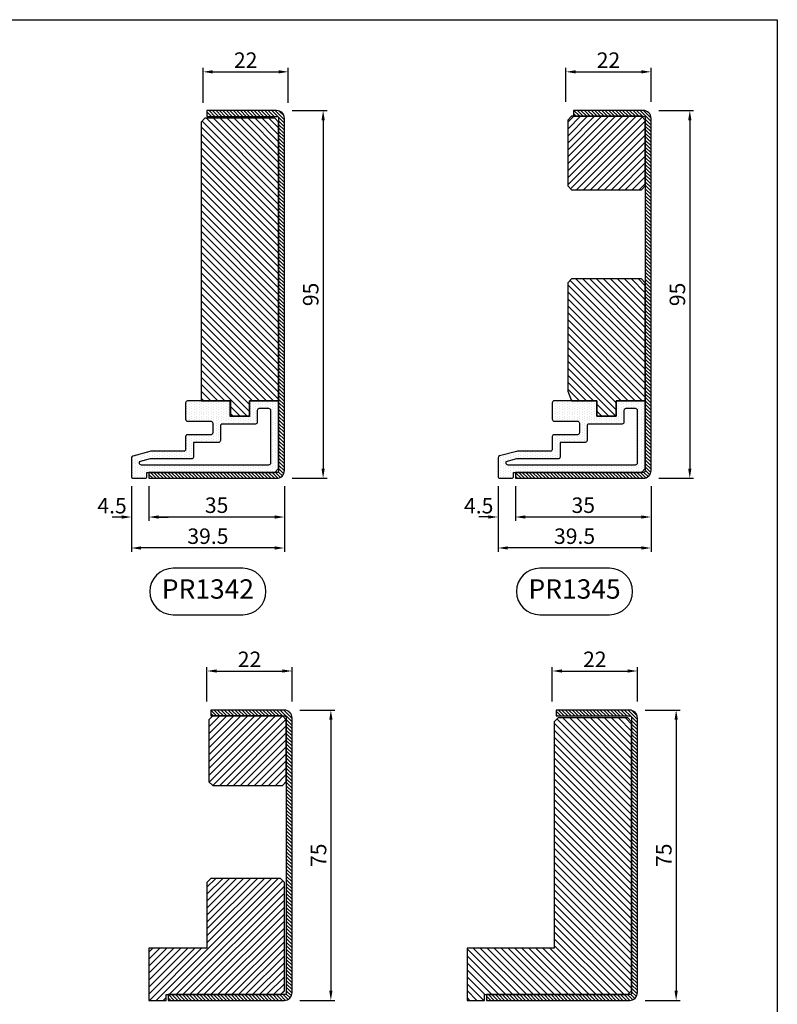
# Model space of a CAD drawing. Units: millimetres. Extents: x 851 to 3894, y 2348 to 2827.
# Drawn here: x 1496 to 1692, y 2573 to 2827 of the extents above; entities that cross this region are included whole.
import ezdxf

# ---------------------------------------------------------------- set-up
doc = ezdxf.new("R2010")
doc.units = ezdxf.units.MM
doc.header["$PDMODE"] = 3
doc.linetypes.add('AUSGEZOGEN', pattern=[0])
for name, color, linetype in [('Profili', 1, 'AUSGEZOGEN'), ('PROFILO', 7, 'Continuous'), ('Quote', 2, 'Continuous'), ('TESTO', 8, 'Continuous')]:
    doc.layers.add(name, color=color, linetype=linetype)
doc.styles.add('Calibri', font='calibri.ttf')
doc.styles.add('SECCO', font='calibri.ttf')
doc.dimstyles.new('Profili 1a2', dxfattribs={"dimtxt": 4, "dimasz": 2.5, "dimexe": 1, "dimexo": 0, "dimgap": 1, "dimtad": 1, "dimdec": 1, "dimdsep": 46, "dimtxsty": 'Calibri', "dimcen": 1, "dimclrd": 256, "dimclre": 256, "dimclrt": 7, "dimadec": 0, "dimazin": 0, "dimtfac": 1, "dimtdec": 1, "dimtofl": 0, "dimtmove": 1, "dimatfit": 3, "dimfxl": 3, "dimtolj": 1, "dimtzin": 0, "dimlwd": -1, "dimarcsym": 0})
pattern_1 = [(45, (-2404.7493, -1800.1765), (-0.8980256, 0.8980256), [])]
pattern_2 = [(45, (-2404.74933, -1800.17655), (-0.4490128, 0.4490128), [])]

# ---------------------------------------------------------------- blocks, each defined once
blk = doc.blocks.new('P1342')
h = blk.add_hatch()
h.set_pattern_fill('LINE', color=256, scale=0.2, angle=45)
h.set_pattern_definition(pattern_2)
edge = h.paths.add_edge_path()
edge.add_line((-45.75, -20), (-45.75, -2))
edge.add_arc((-45.25, -2), 0.5, 90, 180, ccw=False)
edge.add_line((-45.25, -1.5), (45.75, -1.5))
edge.add_arc((45.75, -2), 0.5, 0, 90, ccw=False)
edge.add_line((46.25, -2), (46.25, -35))
edge.add_line((46.25, -35), (47.75, -35))
edge.add_line((47.75, -35), (47.75, -2))
edge.add_arc((45.75, -2), 2, 0, 90)
edge.add_line((45.75, 0), (-45.25, 0))
edge.add_arc((-45.25, -2), 2, 90, 180)
edge.add_line((-47.25, -2), (-47.25, -20))
edge.add_line((-47.25, -20), (-45.75, -20))
h = blk.add_hatch()
h.set_pattern_fill('LINE', color=30, scale=0.4, angle=45)
h.set_pattern_definition(pattern_1)
h.paths.add_polyline_path([(27.75, -1.5), (-44.25, -1.5), (-45.25, -2.5), (-45.25, -20.5), (-44.25, -21.5), (27.75, -21.5), (27.75, -13.95), (31.65, -13.95), (31.65, -9.05), (27.75, -9.05)])
h = blk.add_hatch()
h.set_pattern_fill('DOTS', color=8, scale=0.4)
h.set_pattern_definition([(0, (-2404.74933, -1800.17655), (0.3175, 0.635), [0, -0.635])])
h.paths.add_polyline_path([(45.25, -1.5), (27.75, -1.5), (27.75, -8.99), (31.75, -8.99), (31.75, -14), (27.75, -14), (27.75, -21.5), (27.75, -25, 0.414214), (28.25, -25.5), (32.5, -25.5, 0.414214), (33, -25), (33, -19, -0.414214), (33.5, -18.5), (36, -18.5, -0.414214), (36.5, -19), (36.5, -25, 0.414214), (37, -25.5), (40.25, -25.5, -0.414214), (40.75, -26), (40.75, -34.24, 0.065543), (40.82, -34.75), (41.99, -39.13, 0.339454), (42.47, -39.5), (47.25, -39.5, 0.414214), (47.75, -39), (47.75, -36, 0.414214), (47.25, -35.5), (46.25, -35.5), (46.25, -2.5)])
h.paths.add_polyline_path([(44.25, -4), (44.25, -37, -0.414214), (43.75, -37.5), (43.5, -37.5), (42.75, -34.7), (42.75, -24, 0.414214), (42.25, -23.5), (38.5, -23.5), (38.5, -17.02, 0.414214), (38, -16.52), (34.25, -16.52, -0.414214), (33.75, -16.02), (33.75, -7.49, 0.414214), (33.25, -6.99), (30.25, -6.99, -0.414214), (29.75, -6.49), (29.75, -4, -0.414214), (30.25, -3.5), (43.75, -3.5, -0.414214)], flags=16)
blk.add_lwpolyline([(-45.75, -20), (-45.75, -2, -0.414214), (-45.25, -1.5), (45.75, -1.5, -0.414214), (46.25, -2), (46.25, -35), (47.75, -35), (47.75, -2, 0.414214), (45.75, 0), (-45.25, 0, 0.414214), (-47.25, -2), (-47.25, -20)], format="xyb", close=True)
at = {"color": 30}
blk.add_lwpolyline([(-45.25, -20.5), (-44.25, -21.5), (27.75, -21.5), (27.75, -13.95), (31.65, -13.95), (31.65, -9.05), (27.75, -9.05), (27.75, -1.5), (-44.25, -1.5), (-45.25, -2.5)], close=True, dxfattribs=at)
at = {"color": 1}
for points in [[(31.75, -8.99), (31.75, -14), (27.75, -14), (27.75, -25, 0.414214), (28.25, -25.5), (32.5, -25.5, 0.414214), (33, -25), (33, -19, -0.414214), (33.5, -18.5), (36, -18.5, -0.414214), (36.5, -19), (36.5, -25, 0.414214), (37, -25.5), (40.25, -25.5, -0.414214), (40.75, -26), (40.75, -34.24, 0.065543), (40.82, -34.75), (41.99, -39.13, 0.339454), (42.47, -39.5), (47.25, -39.5, 0.414214), (47.75, -39), (47.75, -36, 0.414214), (47.25, -35.5), (46.25, -35.5), (46.25, -2.5), (45.25, -1.5), (27.75, -1.5), (27.75, -8.99)], [(43.75, -37.5, 0.414214), (44.25, -37), (44.25, -4, 0.414214), (43.75, -3.5), (30.25, -3.5, 0.414214), (29.75, -4), (29.75, -6.49, 0.414214), (30.25, -6.99), (33.25, -6.99, -0.414214), (33.75, -7.49), (33.75, -16.02, 0.414214), (34.25, -16.52), (38, -16.52, -0.414214), (38.5, -17.02), (38.5, -23.5), (42.25, -23.5, -0.414214), (42.75, -24), (42.75, -34.7), (43.5, -37.5)]]:
    blk.add_lwpolyline(points, format="xyb", close=True, dxfattribs=at)
blk = doc.blocks.new('*D29')
at = {"layer": 'DEFPOINTS', "color": 0, "transparency": 16777216}
for p in [(1525, 2698.39), (1564.5, 2698.39), (1525, 2690.39)]:
    blk.add_point(p, dxfattribs=at)
at = {"layer": 'Quote', "lineweight": -2, "transparency": 16777216}
for p, q in [((1525, 2698.39), (1525, 2689.39)), ((1564.5, 2698.39), (1564.5, 2689.39))]:
    blk.add_line(p, q, dxfattribs=at)
at = {"layer": 'Quote', "transparency": 16777216}
blk.add_line((1562, 2690.39), (1527.5, 2690.39), dxfattribs=at)
for points in [[(1527.5, 2690.81), (1527.5, 2689.97), (1525, 2690.39)], [(1562, 2690.81), (1562, 2689.97), (1564.5, 2690.39)]]:
    blk.add_solid(points, dxfattribs=at)
at = {"layer": 'Quote', "color": 7, "transparency": 16777216, "insert": (1544.75, 2693.44), "char_height": 4, "attachment_point": 5, "style": 'Calibri'}
blk.add_mtext('\\A1;39.5', dxfattribs=at)
blk = doc.blocks.new('*D30')
at = {"layer": 'DEFPOINTS', "color": 0, "transparency": 16777216}
for p in [(1566.5, 2803.39), (1566.5, 2708.39), (1574.5, 2708.39)]:
    blk.add_point(p, dxfattribs=at)
at = {"layer": 'Quote', "lineweight": -2, "transparency": 16777216}
for p, q in [((1566.5, 2803.39), (1575.5, 2803.39)), ((1566.5, 2708.39), (1575.5, 2708.39))]:
    blk.add_line(p, q, dxfattribs=at)
at = {"layer": 'Quote', "transparency": 16777216}
blk.add_line((1574.5, 2800.89), (1574.5, 2710.89), dxfattribs=at)
for points in [[(1574.08, 2800.89), (1574.92, 2800.89), (1574.5, 2803.39)], [(1574.08, 2710.89), (1574.92, 2710.89), (1574.5, 2708.39)]]:
    blk.add_solid(points, dxfattribs=at)
at = {"layer": 'Quote', "color": 7, "transparency": 16777216, "insert": (1571.3, 2755.89), "char_height": 4, "attachment_point": 5, "rotation": 90, "style": 'Calibri'}
blk.add_mtext('\\A1;95', dxfattribs=at)
blk = doc.blocks.new('*D36')
at = {"layer": 'DEFPOINTS', "color": 0, "transparency": 16777216}
for p in [(1529.5, 2706.39), (1564.5, 2706.39), (1529.5, 2698.39)]:
    blk.add_point(p, dxfattribs=at)
at = {"layer": 'Quote', "lineweight": -2, "transparency": 16777216}
for p, q in [((1529.5, 2706.39), (1529.5, 2697.39)), ((1564.5, 2706.39), (1564.5, 2697.39))]:
    blk.add_line(p, q, dxfattribs=at)
at = {"layer": 'Quote', "transparency": 16777216}
blk.add_line((1562, 2698.39), (1532, 2698.39), dxfattribs=at)
for points in [[(1532, 2698.81), (1532, 2697.97), (1529.5, 2698.39)], [(1562, 2698.81), (1562, 2697.97), (1564.5, 2698.39)]]:
    blk.add_solid(points, dxfattribs=at)
at = {"layer": 'Quote', "color": 7, "transparency": 16777216, "insert": (1547, 2701.44), "char_height": 4, "attachment_point": 5, "style": 'Calibri'}
blk.add_mtext('\\A1;35', dxfattribs=at)
blk = doc.blocks.new('*D35')
at = {"layer": 'DEFPOINTS', "color": 0, "transparency": 16777216}
for p in [(1525, 2706.39), (1529.5, 2706.39), (1529.5, 2698.39)]:
    blk.add_point(p, dxfattribs=at)
at = {"layer": 'Quote', "lineweight": -2, "transparency": 16777216}
for p, q in [((1525, 2706.39), (1525, 2697.39)), ((1529.5, 2706.39), (1529.5, 2697.39))]:
    blk.add_line(p, q, dxfattribs=at)
at = {"layer": 'Quote', "transparency": 16777216}
for p, q in [((1522.5, 2698.39), (1520, 2698.39)), ((1532, 2698.39), (1534.5, 2698.39))]:
    blk.add_line(p, q, dxfattribs=at)
for points in [[(1522.5, 2698.81), (1522.5, 2697.97), (1525, 2698.39)], [(1532, 2698.81), (1532, 2697.97), (1529.5, 2698.39)]]:
    blk.add_solid(points, dxfattribs=at)
at = {"layer": 'Quote', "color": 7, "transparency": 16777216, "insert": (1520, 2701.32), "char_height": 4, "attachment_point": 5, "style": 'Calibri'}
blk.add_mtext('\\A1;4.5', dxfattribs=at)
blk = doc.blocks.new('*D38')
at = {"layer": 'DEFPOINTS', "color": 0, "transparency": 16777216}
for p in [(1565.5, 2813.39), (1543.5, 2805.39), (1565.5, 2805.39)]:
    blk.add_point(p, dxfattribs=at)
at = {"layer": 'Quote', "lineweight": -2, "transparency": 16777216}
for p, q in [((1543.5, 2805.39), (1543.5, 2814.39)), ((1565.5, 2805.39), (1565.5, 2814.39))]:
    blk.add_line(p, q, dxfattribs=at)
at = {"layer": 'Quote', "transparency": 16777216}
blk.add_line((1546, 2813.39), (1563, 2813.39), dxfattribs=at)
for points in [[(1546, 2813.81), (1546, 2812.97), (1543.5, 2813.39)], [(1563, 2813.81), (1563, 2812.97), (1565.5, 2813.39)]]:
    blk.add_solid(points, dxfattribs=at)
at = {"layer": 'Quote', "color": 7, "transparency": 16777216, "insert": (1554.5, 2816.41), "char_height": 4, "attachment_point": 5, "style": 'Calibri'}
blk.add_mtext('\\A1;22', dxfattribs=at)
blk = doc.blocks.new('*D74')
at = {"layer": 'DEFPOINTS', "color": 0, "transparency": 16777216}
for p in [(1619.67, 2698.4), (1659.17, 2698.4), (1619.67, 2690.39)]:
    blk.add_point(p, dxfattribs=at)
at = {"layer": 'Quote', "lineweight": -2, "transparency": 16777216}
for p, q in [((1619.67, 2698.4), (1619.67, 2689.39)), ((1659.17, 2698.4), (1659.17, 2689.39))]:
    blk.add_line(p, q, dxfattribs=at)
at = {"layer": 'Quote', "transparency": 16777216}
blk.add_line((1656.67, 2690.39), (1622.17, 2690.39), dxfattribs=at)
for points in [[(1622.17, 2690.81), (1622.17, 2689.98), (1619.67, 2690.39)], [(1656.67, 2690.81), (1656.67, 2689.98), (1659.17, 2690.39)]]:
    blk.add_solid(points, dxfattribs=at)
at = {"layer": 'Quote', "color": 7, "transparency": 16777216, "insert": (1639.42, 2693.44), "char_height": 4, "attachment_point": 5, "style": 'Calibri'}
blk.add_mtext('\\A1;39.5', dxfattribs=at)
blk = doc.blocks.new('*D75')
at = {"layer": 'DEFPOINTS', "color": 0, "transparency": 16777216}
for p in [(1661.17, 2803.4), (1661.17, 2708.4), (1669.17, 2708.4)]:
    blk.add_point(p, dxfattribs=at)
at = {"layer": 'Quote', "lineweight": -2, "transparency": 16777216}
for p, q in [((1661.17, 2803.4), (1670.17, 2803.4)), ((1661.17, 2708.4), (1670.17, 2708.4))]:
    blk.add_line(p, q, dxfattribs=at)
at = {"layer": 'Quote', "transparency": 16777216}
blk.add_line((1669.17, 2800.9), (1669.17, 2710.9), dxfattribs=at)
for points in [[(1668.75, 2800.9), (1669.59, 2800.9), (1669.17, 2803.4)], [(1668.75, 2710.9), (1669.59, 2710.9), (1669.17, 2708.4)]]:
    blk.add_solid(points, dxfattribs=at)
at = {"layer": 'Quote', "color": 7, "transparency": 16777216, "insert": (1665.97, 2755.9), "char_height": 4, "attachment_point": 5, "rotation": 90, "style": 'Calibri'}
blk.add_mtext('\\A1;95', dxfattribs=at)
blk = doc.blocks.new('*D76')
at = {"layer": 'DEFPOINTS', "color": 0, "transparency": 16777216}
for p in [(1659.17, 2813.39), (1637.17, 2805.65), (1659.17, 2805.65)]:
    blk.add_point(p, dxfattribs=at)
at = {"layer": 'Quote', "lineweight": -2, "transparency": 16777216}
for p, q in [((1637.17, 2805.65), (1637.17, 2814.39)), ((1659.17, 2805.65), (1659.17, 2814.39))]:
    blk.add_line(p, q, dxfattribs=at)
at = {"layer": 'Quote', "transparency": 16777216}
blk.add_line((1639.67, 2813.39), (1656.67, 2813.39), dxfattribs=at)
for points in [[(1639.67, 2813.81), (1639.67, 2812.98), (1637.17, 2813.39)], [(1656.67, 2813.81), (1656.67, 2812.98), (1659.17, 2813.39)]]:
    blk.add_solid(points, dxfattribs=at)
at = {"layer": 'Quote', "color": 7, "transparency": 16777216, "insert": (1648.17, 2816.41), "char_height": 4, "attachment_point": 5, "style": 'Calibri'}
blk.add_mtext('\\A1;22', dxfattribs=at)
blk = doc.blocks.new('*D77')
at = {"layer": 'DEFPOINTS', "color": 0, "transparency": 16777216}
for p in [(1624.17, 2706.4), (1659.17, 2706.4), (1624.17, 2698.39)]:
    blk.add_point(p, dxfattribs=at)
at = {"layer": 'Quote', "lineweight": -2, "transparency": 16777216}
for p, q in [((1624.17, 2706.4), (1624.17, 2697.39)), ((1659.17, 2706.4), (1659.17, 2697.39))]:
    blk.add_line(p, q, dxfattribs=at)
at = {"layer": 'Quote', "transparency": 16777216}
blk.add_line((1656.67, 2698.39), (1626.67, 2698.39), dxfattribs=at)
for points in [[(1626.67, 2698.81), (1626.67, 2697.98), (1624.17, 2698.39)], [(1656.67, 2698.81), (1656.67, 2697.98), (1659.17, 2698.39)]]:
    blk.add_solid(points, dxfattribs=at)
at = {"layer": 'Quote', "color": 7, "transparency": 16777216, "insert": (1641.67, 2701.44), "char_height": 4, "attachment_point": 5, "style": 'Calibri'}
blk.add_mtext('\\A1;35', dxfattribs=at)
blk = doc.blocks.new('*D78')
at = {"layer": 'DEFPOINTS', "color": 0, "transparency": 16777216}
for p in [(1619.67, 2706.4), (1624.17, 2706.4), (1624.17, 2698.4)]:
    blk.add_point(p, dxfattribs=at)
at = {"layer": 'Quote', "lineweight": -2, "transparency": 16777216}
for p, q in [((1619.67, 2706.4), (1619.67, 2697.4)), ((1624.17, 2706.4), (1624.17, 2697.4))]:
    blk.add_line(p, q, dxfattribs=at)
at = {"layer": 'Quote', "transparency": 16777216}
for p, q in [((1617.17, 2698.4), (1614.67, 2698.4)), ((1626.67, 2698.4), (1629.17, 2698.4))]:
    blk.add_line(p, q, dxfattribs=at)
for points in [[(1617.17, 2698.81), (1617.17, 2697.98), (1619.67, 2698.4)], [(1626.67, 2698.81), (1626.67, 2697.98), (1624.17, 2698.4)]]:
    blk.add_solid(points, dxfattribs=at)
at = {"layer": 'Quote', "color": 7, "transparency": 16777216, "insert": (1614.67, 2701.32), "char_height": 4, "attachment_point": 5, "style": 'Calibri'}
blk.add_mtext('\\A1;4.5', dxfattribs=at)
blk = doc.blocks.new('P1345')
h = blk.add_hatch()
h.set_pattern_fill('LINE', color=256, scale=0.2, angle=45)
h.set_pattern_definition([(45, (-2404.74933, -1787.67655), (-0.4490128, 0.4490128), [])])
h.paths.add_polyline_path([(45.75, 0), (-45.25, 0, 0.414214), (-47.25, -2), (-47.25, -20), (-45.75, -20), (-45.75, -2, -0.414214), (-45.25, -1.5), (-44.25, -1.5), (-44.25, -1.5), (27.75, -1.5), (45.25, -1.5), (45.75, -1.5, -0.414564), (46.25, -2), (46.25, -35), (47.75, -35), (47.75, -2, 0.414214)])
h = blk.add_hatch()
h.set_pattern_fill('LINE', color=30, scale=0.4, angle=135)
h.set_pattern_definition([(135, (-2404.7493, -1798.6768), (-0.8980256, -0.8980256), [])])
h.paths.add_polyline_path([(-26.75, -20.5), (-27.75, -21.5), (-44.75, -21.5), (-45.75, -20.5), (-45.75, -2.5), (-44.75, -1.5), (-27.75, -1.5), (-26.75, -2.5)])
h = blk.add_hatch()
h.set_pattern_fill('LINE', color=30, scale=0.4, angle=45)
h.set_pattern_definition([(45, (-2404.7493, -1800.179), (-0.8980256, 0.8980256), [])])
h.paths.add_polyline_path([(31.75, -9), (27.75, -9), (27.75, -1.5), (-2.75, -1.5), (-3.75, -2.5), (-3.75, -20.5), (-2.75, -21.5), (25.25, -21.5), (27.75, -20.5), (27.75, -14), (31.75, -14)])
h = blk.add_hatch()
h.set_pattern_fill('DOTS', color=8, scale=0.4)
h.set_pattern_definition([(0, (-2404.74933, -1790.17655), (0.3175, 0.635), [0, -0.635])])
h.paths.add_polyline_path([(47.75, -36, 0.414214), (47.25, -35.5), (46.25, -35.5), (46.25, -2.5), (45.25, -1.5), (27.75, -1.5), (27.75, -8.99), (31.75, -8.99), (31.75, -14), (27.75, -14), (27.75, -25, 0.414214), (28.25, -25.5), (32.5, -25.5, 0.414214), (33, -25), (33, -19, -0.414214), (33.5, -18.5), (36, -18.5, -0.414214), (36.5, -19), (36.5, -25, 0.414214), (37, -25.5), (40.25, -25.5, -0.414214), (40.75, -26), (40.75, -34.24, 0.065543), (40.82, -34.75), (41.99, -39.13, 0.339454), (42.47, -39.5), (47.25, -39.5, 0.414214), (47.75, -39)])
h.paths.add_polyline_path([(43.75, -37.5), (43.5, -37.5), (42.75, -34.7), (42.75, -24, 0.414214), (42.25, -23.5), (38.5, -23.5), (38.5, -17.02, 0.414214), (38, -16.52), (34.25, -16.52, -0.414214), (33.75, -16.02), (33.75, -7.49, 0.414214), (33.25, -6.99), (30.25, -6.99, -0.414214), (29.75, -6.49), (29.75, -4, -0.414214), (30.25, -3.5), (43.75, -3.5, -0.414214), (44.25, -4), (44.25, -37, -0.414214)], flags=16)
blk.add_lwpolyline([(-45.75, -20), (-45.75, -2, -0.414214), (-45.25, -1.5), (45.75, -1.5, -0.414214), (46.25, -2), (46.25, -35), (47.75, -35), (47.75, -2, 0.414214), (45.75, 0), (-45.25, 0, 0.414214), (-47.25, -2), (-47.25, -20)], format="xyb", close=True)
at = {"color": 30}
for points in [[(-44.75, -21.5), (-27.75, -21.5), (-26.75, -20.5), (-26.75, -2.5), (-27.75, -1.5), (-44.75, -1.5), (-45.75, -2.5), (-45.75, -20.5)], [(27.75, -1.5), (-2.75, -1.5), (-3.75, -2.5), (-3.75, -20.5), (-2.75, -21.5), (25.25, -21.5), (27.75, -20.5), (27.75, -14), (31.75, -14), (31.75, -9), (27.75, -9)]]:
    blk.add_lwpolyline(points, close=True, dxfattribs=at)
at = {"color": 1}
for points in [[(31.75, -8.99), (31.75, -14), (27.75, -14), (27.75, -25, 0.414214), (28.25, -25.5), (32.5, -25.5, 0.414214), (33, -25), (33, -19, -0.414214), (33.5, -18.5), (36, -18.5, -0.414214), (36.5, -19), (36.5, -25, 0.414214), (37, -25.5), (40.25, -25.5, -0.414214), (40.75, -26), (40.75, -34.24, 0.065543), (40.82, -34.75), (41.99, -39.13, 0.339454), (42.47, -39.5), (47.25, -39.5, 0.414214), (47.75, -39), (47.75, -36, 0.414214), (47.25, -35.5), (46.25, -35.5), (46.25, -2.5), (45.25, -1.5), (27.75, -1.5), (27.75, -8.99)], [(43.75, -37.5, 0.414214), (44.25, -37), (44.25, -4, 0.414214), (43.75, -3.5), (30.25, -3.5, 0.414214), (29.75, -4), (29.75, -6.49, 0.414214), (30.25, -6.99), (33.25, -6.99, -0.414214), (33.75, -7.49), (33.75, -16.02, 0.414214), (34.25, -16.52), (38, -16.52, -0.414214), (38.5, -17.02), (38.5, -23.5), (42.25, -23.5, -0.414214), (42.75, -24), (42.75, -34.7), (43.5, -37.5)]]:
    blk.add_lwpolyline(points, format="xyb", close=True, dxfattribs=at)
blk = doc.blocks.new('P1349')
h = blk.add_hatch()
h.set_pattern_fill('LINE', color=9, scale=0.2, angle=45)
h.set_pattern_definition(pattern_2)
h.paths.add_polyline_path([(25.75, 0), (-45.25, 0, 0.414214), (-47.25, -2), (-47.25, -21), (-45.75, -21), (-45.75, -2, -0.414214), (-45.25, -1.5), (25.75, -1.5, -0.414214), (26.25, -2), (26.25, -39), (27.75, -39), (27.75, -2, 0.414214)])
h = blk.add_hatch()
h.set_pattern_fill('LINE', color=30, scale=0.4, angle=45)
h.set_pattern_definition(pattern_1)
h.paths.add_polyline_path([(26.25, -2.5), (25.25, -1.5), (-44.25, -1.5), (-45.25, -2.5), (-45.25, -20.5), (-44.25, -21.5), (14.25, -21.5), (14.25, -44), (27.75, -44), (27.75, -39.5), (26.25, -39.5)])
at = {"color": 30}
blk.add_lwpolyline([(-44.25, -21.5), (14.25, -21.5), (14.25, -44), (27.75, -44), (27.75, -39.5), (26.25, -39.5), (26.25, -2.5), (25.25, -1.5), (-44.25, -1.5), (-45.25, -2.5), (-45.25, -20.5)], close=True, dxfattribs=at)
at = {"layer": 'PROFILO'}
blk.add_lwpolyline([(-47.25, -2), (-47.25, -21), (-45.75, -21), (-45.75, -2, -0.414214), (-45.25, -1.5), (25.75, -1.5, -0.414214), (26.25, -2), (26.25, -39), (27.75, -39), (27.75, -2, 0.414214), (25.75, 0), (-45.25, 0, 0.414214)], format="xyb", close=True, dxfattribs=at)
blk = doc.blocks.new('P1347')
h = blk.add_hatch()
h.set_pattern_fill('LINE', color=9, scale=0.2, angle=45)
h.set_pattern_definition(pattern_2)
h.paths.add_polyline_path([(25.75, 0), (-45.25, 0, 0.414214), (-47.25, -2), (-47.25, -21), (-45.75, -21), (-45.75, -2, -0.414214), (-45.25, -1.5), (25.75, -1.5, -0.414214), (26.25, -2), (26.25, -32), (27.75, -32), (27.75, -2, 0.414214)])
h = blk.add_hatch()
h.set_pattern_fill('LINE', color=30, scale=0.4, angle=135)
h.set_pattern_definition([(135, (-2404.8607, -1799.6765), (-0.8980256, -0.8980256), [])])
h.paths.add_polyline_path([(-27.75, -20.5), (-28.75, -21.5), (-44.75, -21.5), (-45.75, -20.5), (-45.75, -2.5), (-44.75, -1.5), (-28.75, -1.5), (-27.75, -2.5)])
h = blk.add_hatch()
h.set_pattern_fill('LINE', color=30, scale=0.4, angle=135)
h.set_pattern_definition([(135, (-2404.7493, -1800.1765), (-0.8980256, -0.8980256), [])])
h.paths.add_polyline_path([(26.25, -3), (25.25, -2), (-2.75, -2), (-3.75, -3), (-3.75, -21), (-2.75, -22), (14.25, -22), (14.25, -37), (27.75, -37), (27.75, -32.5), (26.25, -32.5)])
at = {"color": 30}
for points in [[(-44.75, -21.5), (-28.75, -21.5), (-27.75, -20.5), (-27.75, -2.5), (-28.75, -1.5), (-44.75, -1.5), (-45.75, -2.5), (-45.75, -20.5)], [(-2.75, -22), (14.25, -22), (14.25, -37), (27.75, -37), (27.75, -32.5), (26.25, -32.5), (26.25, -3), (25.25, -2), (-2.75, -2), (-3.75, -3), (-3.75, -21)]]:
    blk.add_lwpolyline(points, close=True, dxfattribs=at)
at = {"layer": 'PROFILO'}
blk.add_lwpolyline([(-47.25, -2), (-47.25, -21), (-45.75, -21), (-45.75, -2, -0.414214), (-45.25, -1.5), (25.75, -1.5, -0.414214), (26.25, -2), (26.25, -32), (27.75, -32), (27.75, -2, 0.414214), (25.75, 0), (-45.25, 0, 0.414214)], format="xyb", close=True, dxfattribs=at)
blk = doc.blocks.new('*D204')
at = {"layer": 'DEFPOINTS', "color": 0, "transparency": 16777216}
for p in [(1657.65, 2648.51), (1657.65, 2573.51), (1665.65, 2573.51)]:
    blk.add_point(p, dxfattribs=at)
at = {"layer": 'Quote', "lineweight": -2, "transparency": 16777216}
for p, q in [((1657.65, 2648.51), (1666.65, 2648.51)), ((1657.65, 2573.51), (1666.65, 2573.51))]:
    blk.add_line(p, q, dxfattribs=at)
at = {"layer": 'Quote', "transparency": 16777216}
blk.add_line((1665.65, 2646.01), (1665.65, 2576.01), dxfattribs=at)
for points in [[(1665.23, 2646.01), (1666.07, 2646.01), (1665.65, 2648.51)], [(1665.23, 2576.01), (1666.07, 2576.01), (1665.65, 2573.51)]]:
    blk.add_solid(points, dxfattribs=at)
at = {"layer": 'Quote', "color": 7, "transparency": 16777216, "insert": (1662.47, 2611.01), "char_height": 4, "attachment_point": 5, "rotation": 90, "style": 'Calibri'}
blk.add_mtext('\\A1;75', dxfattribs=at)
blk = doc.blocks.new('*D205')
at = {"layer": 'DEFPOINTS', "color": 0, "transparency": 16777216}
for p in [(1655.65, 2658.61), (1633.65, 2650.76), (1655.65, 2650.76)]:
    blk.add_point(p, dxfattribs=at)
at = {"layer": 'Quote', "lineweight": -2, "transparency": 16777216}
for p, q in [((1633.65, 2650.76), (1633.65, 2659.61)), ((1655.65, 2650.76), (1655.65, 2659.61))]:
    blk.add_line(p, q, dxfattribs=at)
at = {"layer": 'Quote', "transparency": 16777216}
blk.add_line((1636.15, 2658.61), (1653.15, 2658.61), dxfattribs=at)
for points in [[(1636.15, 2659.03), (1636.15, 2658.2), (1633.65, 2658.61)], [(1653.15, 2659.03), (1653.15, 2658.2), (1655.65, 2658.61)]]:
    blk.add_solid(points, dxfattribs=at)
at = {"layer": 'Quote', "color": 7, "transparency": 16777216, "insert": (1644.65, 2661.63), "char_height": 4, "attachment_point": 5, "style": 'Calibri'}
blk.add_mtext('\\A1;22', dxfattribs=at)
blk = doc.blocks.new('*D215')
at = {"layer": 'DEFPOINTS', "color": 0, "transparency": 16777216}
for p in [(1568.5, 2648.51), (1568.5, 2573.51), (1576.5, 2573.51)]:
    blk.add_point(p, dxfattribs=at)
at = {"layer": 'Quote', "lineweight": -2, "transparency": 16777216}
for p, q in [((1568.5, 2648.51), (1577.5, 2648.51)), ((1568.5, 2573.51), (1577.5, 2573.51))]:
    blk.add_line(p, q, dxfattribs=at)
at = {"layer": 'Quote', "transparency": 16777216}
blk.add_line((1576.5, 2646.01), (1576.5, 2576.01), dxfattribs=at)
for points in [[(1576.08, 2646.01), (1576.92, 2646.01), (1576.5, 2648.51)], [(1576.08, 2576.01), (1576.92, 2576.01), (1576.5, 2573.51)]]:
    blk.add_solid(points, dxfattribs=at)
at = {"layer": 'Quote', "color": 7, "transparency": 16777216, "insert": (1573.32, 2611.01), "char_height": 4, "attachment_point": 5, "rotation": 90, "style": 'Calibri'}
blk.add_mtext('\\A1;75', dxfattribs=at)
blk = doc.blocks.new('*D216')
at = {"layer": 'DEFPOINTS', "color": 0, "transparency": 16777216}
for p in [(1566.5, 2658.61), (1544.5, 2650.76), (1566.5, 2650.76)]:
    blk.add_point(p, dxfattribs=at)
at = {"layer": 'Quote', "lineweight": -2, "transparency": 16777216}
for p, q in [((1544.5, 2650.76), (1544.5, 2659.61)), ((1566.5, 2650.76), (1566.5, 2659.61))]:
    blk.add_line(p, q, dxfattribs=at)
at = {"layer": 'Quote', "transparency": 16777216}
blk.add_line((1547, 2658.61), (1564, 2658.61), dxfattribs=at)
for points in [[(1547, 2659.03), (1547, 2658.2), (1544.5, 2658.61)], [(1564, 2659.03), (1564, 2658.2), (1566.5, 2658.61)]]:
    blk.add_solid(points, dxfattribs=at)
at = {"layer": 'Quote', "color": 7, "transparency": 16777216, "insert": (1555.5, 2661.63), "char_height": 4, "attachment_point": 5, "style": 'Calibri'}
blk.add_mtext('\\A1;22', dxfattribs=at)

msp = doc.modelspace()

# ---------------------------------------------------------------- linework, layer by layer
at = {"layer": 'DEFPOINTS', "color": 6}
msp.add_lwpolyline([(1291.76, 2826.86), (1691.76, 2826.86), (1691.76, 2355.5), (1291.76, 2355.5)], close=True, dxfattribs=at)
at = {"layer": 'TESTO'}
for points in [[(1553.75, 2685.15), (1535.75, 2685.15, 1), (1535.75, 2673.15), (1553.75, 2673.15, 1)], [(1648.42, 2685.15), (1630.42, 2685.15, 1), (1630.42, 2673.15), (1648.42, 2673.15, 1)]]:
    msp.add_lwpolyline(points, format="xyb", close=True, dxfattribs=at)

# ---------------------------------------------------------------- block references
at = {"rotation": 270}
for name, p in [('P1342', (1564.5, 2756.14)), ('P1345', (1659.17, 2756.15))]:
    msp.add_blockref(name, p, dxfattribs=at)
at = {"layer": 'Profili', "rotation": 270}
for name, p in [('P1347', (1566.5, 2601.26)), ('P1349', (1655.65, 2601.26))]:
    msp.add_blockref(name, p, dxfattribs=at)

# ---------------------------------------------------------------- texts
at = {"layer": 'TESTO', "char_height": 5, "width": 34.2598, "attachment_point": 5, "style": 'SECCO'}
for s, insert in [('PR1342', (1544.75, 2679.15)), ('PR1345', (1639.42, 2679.15))]:
    msp.add_mtext(s, dxfattribs=dict(at, insert=insert))

# ---------------------------------------------------------------- dimensions: what is measured, and where the dimension line sits
at = {"layer": 'Quote'}
for base, p1, p2, picture, middle in [((1565.5, 2813.39), (1543.5, 2805.39), (1565.5, 2805.39), '*D38', (1554.5, 2816.41)), ((1659.17, 2813.39), (1637.17, 2805.65), (1659.17, 2805.65), '*D76', (1648.17, 2816.41)), ((1566.5, 2658.61), (1544.5, 2650.76), (1566.5, 2650.76), '*D216', (1555.5, 2661.63)), ((1655.65, 2658.61), (1633.65, 2650.76), (1655.65, 2650.76), '*D205', (1644.65, 2661.63))]:
    dim = msp.add_linear_dim(base=base, p1=p1, p2=p2, angle=180, dimstyle='Profili 1a2', dxfattribs=at)
    dim.commit()
    dim.dimension.update_dxf_attribs({"geometry": picture, "text_midpoint": middle})
for base, p1, p2, angle, picture, middle in [((1574.5, 2708.39), (1566.5, 2803.39), (1566.5, 2708.39), 90, '*D30', (1574.35, 2755.89)), ((1669.17, 2708.4), (1661.17, 2803.4), (1661.17, 2708.4), 90, '*D75', (1669.02, 2755.9)), ((1529.5, 2698.39), (1525, 2706.39), (1529.5, 2706.39), 180, '*D35', (1520, 2698.29)), ((1624.17, 2698.4), (1619.67, 2706.4), (1624.17, 2706.4), 180, '*D78', (1614.67, 2698.29)), ((1576.5, 2573.51), (1568.5, 2648.51), (1568.5, 2573.51), 90, '*D215', (1576.35, 2611.01)), ((1665.65, 2573.51), (1657.65, 2648.51), (1657.65, 2573.51), 90, '*D204', (1665.5, 2611.01))]:
    dim = msp.add_linear_dim(base=base, p1=p1, p2=p2, angle=angle, dimstyle='Profili 1a2', dxfattribs=at)
    dim.commit()
    dim.dimension.update_dxf_attribs({"geometry": picture, "text_midpoint": middle, "dimtype": 160})
for base, p1, p2, picture, middle in [((1529.5, 2698.39), (1564.5, 2706.39), (1529.5, 2706.39), '*D36', (1547, 2701.44)), ((1624.17, 2698.39), (1659.17, 2706.4), (1624.17, 2706.4), '*D77', (1641.67, 2701.44)), ((1525, 2690.39), (1564.5, 2698.39), (1525, 2698.39), '*D29', (1544.75, 2693.44)), ((1619.67, 2690.39), (1659.17, 2698.4), (1619.67, 2698.4), '*D74', (1639.42, 2693.44))]:
    dim = msp.add_linear_dim(base=base, p1=p1, p2=p2, dimstyle='Profili 1a2', dxfattribs=at)
    dim.commit()
    dim.dimension.update_dxf_attribs({"geometry": picture, "text_midpoint": middle})

doc.saveas('drawing.dxf')
